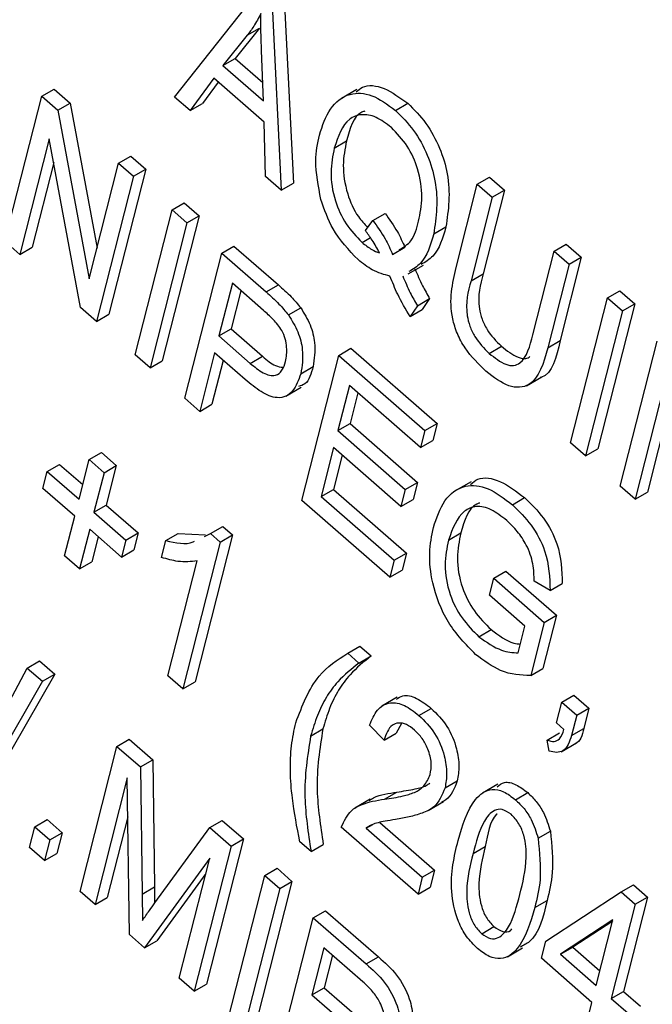
# Model space of a CAD drawing. Units: inches. Extents: x 8 to 168, y 8 to 126.
# Drawn here: x 41 to 41, y 56 to 57 of the extents above; entities that cross this region are included whole.
import ezdxf

# ---------------------------------------------------------------- set-up
doc = ezdxf.new("R2010")
doc.units = ezdxf.units.IN
doc.header["$LTSCALE"] = 16
doc.header["$MEASUREMENT"] = 0

msp = doc.modelspace()

# ---------------------------------------------------------------- linework, layer by layer
at = {"color": 7, "linetype": 'Continuous', "lineweight": 25}
for p, q in [((40.86392, 56.6716523), (40.8878421, 56.7019027)), ((40.8955856, 56.7002694), (40.8982182, 56.6468313)), ((40.8920501, 56.6982284), (40.8946827, 56.6447903)), ((40.8884301, 56.691512), (40.8814185, 56.6827535)), ((40.8848945, 56.689471), (40.8884301, 56.691512)), ((40.8848945, 56.689471), (40.877883, 56.6807125)), ((40.8895624, 56.670514), (40.889014, 56.6850438)), ((40.877883, 56.6807125), (40.8814185, 56.6827535)), ((40.8814185, 56.6827535), (40.8893622, 56.6758171)), ((40.877883, 56.6807125), (40.8895624, 56.670514)), ((40.8752216, 56.6770591), (40.8684146, 56.6677275)), ((40.8897428, 56.6643792), (40.8752216, 56.6770591)), ((40.8256707, 56.6718984), (40.8292062, 56.6739394)), ((40.8292062, 56.6739394), (40.8338021, 56.6699263)), ((40.8764719, 56.6759673), (40.8719502, 56.6697686)), ((40.9165108, 56.6738312), (40.9120914, 56.67128)), ((40.8150217, 56.6300578), (40.8256707, 56.6718984)), ((40.8256707, 56.6718984), (40.8302665, 56.6678853)), ((40.8684146, 56.6677275), (40.86392, 56.6716523)), ((40.8302665, 56.6678853), (40.8338021, 56.6699263)), ((40.8302665, 56.6678853), (40.8393102, 56.6192264)), ((40.8338021, 56.6699263), (40.8415728, 56.6281163)), ((40.8684146, 56.6677275), (40.8719502, 56.6697686)), ((40.9276445, 56.6678115), (40.93118, 56.6698525)), ((40.8901965, 56.6487076), (40.8897428, 56.6643792)), ((40.8278165, 56.6595955), (40.8193392, 56.6262877)), ((40.8368457, 56.6110011), (40.8278165, 56.6595955)), ((40.9100067, 56.6569479), (40.9135422, 56.6589889)), ((40.8477983, 56.6525766), (40.8513338, 56.6546176)), ((40.8513338, 56.6546176), (40.8556514, 56.6508475)), ((40.8290893, 56.6527458), (40.8228748, 56.6283287)), ((40.8393102, 56.6192264), (40.8477983, 56.6525766)), ((40.8556514, 56.6508475), (40.8450024, 56.6090069)), ((40.8477983, 56.6525766), (40.8521159, 56.6488065)), ((40.8521159, 56.6488065), (40.8556514, 56.6508475)), ((40.8521159, 56.6488065), (40.8414668, 56.6069659)), ((40.8946827, 56.6447903), (40.8901965, 56.6487076)), ((40.9512492, 56.6465358), (40.9547847, 56.6485768)), ((40.9547847, 56.6485768), (40.9591023, 56.6448067)), ((40.8946827, 56.6447903), (40.8982182, 56.6468313)), ((40.9451208, 56.6224571), (40.9512492, 56.6465358)), ((40.9512492, 56.6465358), (40.9555667, 56.6427657)), ((40.9555667, 56.6427657), (40.9494319, 56.6186615)), ((40.9591023, 56.6448067), (40.9529674, 56.6207025)), ((40.9555667, 56.6427657), (40.9591023, 56.6448067)), ((40.8632012, 56.6391268), (40.8667368, 56.6411678)), ((40.8667368, 56.6411678), (40.8710543, 56.6373977)), ((40.8525522, 56.5972862), (40.8632012, 56.6391268)), ((40.8710543, 56.6373977), (40.8604053, 56.5955571)), ((40.8632012, 56.6391268), (40.8675188, 56.6353567)), ((40.8675188, 56.6353567), (40.8710543, 56.6373977)), ((40.9211085, 56.6360567), (40.924644, 56.6380977)), ((40.8675188, 56.6353567), (40.8568698, 56.5935161)), ((40.9189505, 56.633126), (40.9211085, 56.6360567)), ((40.9386625, 56.6321747), (40.9421981, 56.6342157)), ((40.9180142, 56.6297304), (40.9204092, 56.631113)), ((40.8193392, 56.6262877), (40.8150217, 56.6300578)), ((40.8193392, 56.6262877), (40.8228748, 56.6283287)), ((40.8775248, 56.6266194), (40.8810603, 56.6286605)), ((40.8810603, 56.6286605), (40.8938613, 56.6174827)), ((40.9268248, 56.6262813), (40.9303603, 56.6283223)), ((40.9733768, 56.627214), (40.9769123, 56.629255)), ((40.9769123, 56.629255), (40.9812299, 56.6254849)), ((40.8668758, 56.5847789), (40.8775248, 56.6266194)), ((40.8775248, 56.6266194), (40.8903257, 56.6154417)), ((40.9672419, 56.6031098), (40.9733768, 56.627214)), ((40.9733768, 56.627214), (40.9776943, 56.6234439)), ((40.9812299, 56.6254849), (40.9751015, 56.6014062)), ((40.9776943, 56.6234439), (40.9812299, 56.6254849)), ((40.9312802, 56.6206465), (40.9356997, 56.6231978)), ((40.9776943, 56.6234439), (40.971566, 56.5993652)), ((40.9494319, 56.6186615), (40.9529674, 56.6207025)), ((40.8805977, 56.6179589), (40.8767253, 56.6027441)), ((40.8895533, 56.6101389), (40.8805977, 56.6179589)), ((40.8903257, 56.6154417), (40.8938613, 56.6174827)), ((40.8830653, 56.6158041), (40.8802609, 56.6047851)), ((40.9781307, 56.5719236), (40.9887797, 56.6137642)), ((40.9887797, 56.6137642), (40.9923153, 56.6158052)), ((40.9887797, 56.6137642), (40.9930973, 56.6099941)), ((40.9923153, 56.6158052), (40.9966328, 56.6120351)), ((40.8414668, 56.6069659), (40.8368457, 56.6110011)), ((40.8967823, 56.6088179), (40.9003179, 56.610859)), ((40.9339639, 56.6114862), (40.9318388, 56.6083607)), ((40.9339639, 56.6114862), (40.9374994, 56.6135272)), ((40.9374994, 56.6135272), (40.9353744, 56.6104017)), ((40.9966328, 56.6120351), (40.9859838, 56.5701945)), ((40.9930973, 56.6099941), (40.9966328, 56.6120351)), ((40.8414668, 56.6069659), (40.8450024, 56.6090069)), ((40.9318388, 56.6083607), (40.9353744, 56.6104017)), ((40.9930973, 56.6099941), (40.9824483, 56.5681535)), ((40.8767253, 56.6027441), (40.8802609, 56.6047851)), ((40.8767253, 56.6027441), (40.8857653, 56.5948505)), ((40.8802609, 56.6047851), (40.8893008, 56.5968915)), ((40.9546593, 56.597732), (40.9581948, 56.599773)), ((40.971566, 56.5993652), (40.9751015, 56.6014062)), ((40.9924543, 56.5594162), (41.0031033, 56.6012568)), ((40.8568698, 56.5935161), (40.8525522, 56.5972862)), ((40.8754806, 56.5978537), (40.8711934, 56.5810088)), ((40.8842507, 56.5901956), (40.8754806, 56.5978537)), ((40.8857653, 56.5948505), (40.8893008, 56.5968915)), ((40.9006285, 56.5553061), (40.9112775, 56.5971467)), ((40.9112775, 56.5971467), (40.914813, 56.5991877)), ((40.9112775, 56.5971467), (40.9361036, 56.5754685)), ((40.914813, 56.5991877), (40.9396391, 56.5775096)), ((40.8568698, 56.5935161), (40.8604053, 56.5955571)), ((40.8779483, 56.5956989), (40.8747289, 56.5830498)), ((40.9003445, 56.5918746), (40.90388, 56.5939156)), ((40.9143504, 56.5884861), (40.9110312, 56.5754449)), ((40.9348589, 56.5705781), (40.9143504, 56.5884861)), ((40.9654416, 56.5884021), (40.969861, 56.5909534)), ((41.0052491, 56.5889539), (40.9967718, 56.5556461)), ((40.895988, 56.5854122), (40.9004075, 56.5879635)), ((40.916818, 56.5863313), (40.9145667, 56.5774859)), ((40.8711934, 56.5810088), (40.8668758, 56.5847789)), ((40.8711934, 56.5810088), (40.8747289, 56.5830498)), ((41.0065219, 56.5821042), (41.0003074, 56.5576872)), ((40.9110312, 56.5754449), (40.9145667, 56.5774859)), ((40.9145667, 56.5774859), (40.9339958, 56.5605204)), ((40.9361036, 56.5754685), (40.9396391, 56.5775096)), ((40.9396391, 56.5775096), (40.9383944, 56.5726191)), ((40.9110312, 56.5754449), (40.9304603, 56.5584794)), ((40.9361036, 56.5754685), (40.9348589, 56.5705781)), ((40.9348589, 56.5705781), (40.9383944, 56.5726191)), ((40.9824483, 56.5681535), (40.9781307, 56.5719236)), ((40.8392848, 56.5670842), (40.8428204, 56.5691253)), ((40.8428204, 56.5691253), (40.847138, 56.5653552)), ((40.9097865, 56.5705544), (40.9061907, 56.5564264)), ((40.9122541, 56.5683997), (40.9097263, 56.5584674)), ((40.9292156, 56.5535889), (40.9097865, 56.5705544)), ((40.9824483, 56.5681535), (40.9859838, 56.5701945)), ((40.8272057, 56.5636846), (40.8307412, 56.5657257)), ((40.8307412, 56.5657257), (40.8374484, 56.5598689)), ((40.8363806, 56.5556732), (40.8392848, 56.5670842)), ((40.8392848, 56.5670842), (40.8436024, 56.5633141)), ((40.825961, 56.5587942), (40.8272057, 56.5636846)), ((40.8272057, 56.5636846), (40.8363806, 56.5556732)), ((40.8436024, 56.5633141), (40.8406981, 56.5519031)), ((40.8436024, 56.5633141), (40.847138, 56.5653552)), ((40.847138, 56.5653552), (40.8442337, 56.5539441)), ((40.9304603, 56.5584794), (40.9339958, 56.5605204)), ((40.9339958, 56.5605204), (40.9327511, 56.55563)), ((40.9494517, 56.5607134), (40.9450323, 56.5581621)), ((40.8351359, 56.5507827), (40.825961, 56.5587942)), ((40.9061907, 56.5564264), (40.9097263, 56.5584674)), ((40.9097263, 56.5584674), (40.9307745, 56.5400882)), ((40.9304603, 56.5584794), (40.9292156, 56.5535889)), ((40.9967718, 56.5556461), (40.9924543, 56.5594162)), ((40.9967718, 56.5556461), (41.0003074, 56.5576872)), ((40.9259942, 56.5331567), (40.9006285, 56.5553061)), ((40.9061907, 56.5564264), (40.9272389, 56.5380472)), ((40.9292156, 56.5535889), (40.9327511, 56.55563)), ((40.9613594, 56.5540793), (40.9648949, 56.5561204)), ((40.8406981, 56.5519031), (40.8442337, 56.5539441)), ((40.8406981, 56.5519031), (40.849873, 56.5438916)), ((40.8442337, 56.5539441), (40.8534085, 56.5459326)), ((40.8322316, 56.5393716), (40.8351359, 56.5507827)), ((40.8394535, 56.5470126), (40.8365492, 56.5356015)), ((40.8486283, 56.5390011), (40.8394535, 56.5470126)), ((40.849873, 56.5438916), (40.8534085, 56.5459326)), ((40.8534085, 56.5459326), (40.8521638, 56.5410422)), ((40.8614138, 56.5437764), (40.8649493, 56.5458174)), ((40.8649493, 56.5458174), (40.8728416, 56.5454167)), ((40.8726117, 56.5449558), (40.8743328, 56.5457785)), ((40.8743328, 56.5457785), (40.8778683, 56.5478195)), ((40.8743328, 56.5457785), (40.8771325, 56.5433338)), ((40.8778683, 56.5478195), (40.880668, 56.5453748)), ((40.9429395, 56.543909), (40.946475, 56.54595)), ((40.8419211, 56.5448579), (40.8400847, 56.5376426)), ((40.849873, 56.5438916), (40.8486283, 56.5390011)), ((40.8601691, 56.5388859), (40.8614138, 56.5437764)), ((40.8771325, 56.5433338), (40.8663452, 56.5009498)), ((40.880668, 56.5453748), (40.8698807, 56.5029908)), ((40.8771325, 56.5433338), (40.880668, 56.5453748)), ((40.8486283, 56.5390011), (40.8521638, 56.5410422)), ((40.9272389, 56.5380472), (40.9307745, 56.5400882)), ((40.9307745, 56.5400882), (40.9295298, 56.5351977)), ((40.8365492, 56.5356015), (40.8322316, 56.5393716)), ((40.8365492, 56.5356015), (40.8400847, 56.5376426)), ((40.8620276, 56.5047199), (40.8704638, 56.5378663)), ((40.9272389, 56.5380472), (40.9259942, 56.5331567)), ((40.9259942, 56.5331567), (40.9295298, 56.5351977)), ((40.9559657, 56.5328874), (40.9595012, 56.5349284)), ((40.9595012, 56.5349284), (40.9740731, 56.5222043)), ((40.954721, 56.5279969), (40.9559657, 56.5328874)), ((40.9559657, 56.5328874), (40.9705375, 56.5201633)), ((40.9722106, 56.5293287), (40.9676164, 56.532012)), ((40.9722106, 56.5293287), (40.9757462, 56.5313697)), ((40.9649753, 56.5190429), (40.954721, 56.5279969)), ((40.9705375, 56.5201633), (40.9666371, 56.5048381)), ((40.9740731, 56.5222043), (40.9701726, 56.5068791)), ((40.9705375, 56.5201633), (40.9740731, 56.5222043)), ((40.9517037, 56.5160204), (40.9552393, 56.5180614)), ((40.9630218, 56.5113676), (40.9649753, 56.5190429)), ((40.9138751, 56.5112502), (40.9174106, 56.5132912)), ((40.9174106, 56.5132912), (40.9206488, 56.5104636)), ((40.8214539, 56.5069957), (40.8249895, 56.5090367)), ((40.8249895, 56.5090367), (40.8293661, 56.5052151)), ((40.9138751, 56.5112502), (40.9171133, 56.5084226)), ((40.9171133, 56.5084226), (40.9206488, 56.5104636)), ((40.8094916, 56.4845763), (40.8214539, 56.5069957)), ((40.8214539, 56.5069957), (40.8258305, 56.5031741)), ((40.9666371, 56.5048381), (40.9701726, 56.5068791)), ((40.8258305, 56.5031741), (40.8062765, 56.4691093)), ((40.8293661, 56.5052151), (40.809812, 56.4711503)), ((40.8258305, 56.5031741), (40.8293661, 56.5052151)), ((40.8663452, 56.5009498), (40.8620276, 56.5047199)), ((40.8663452, 56.5009498), (40.8698807, 56.5029908)), ((40.9281491, 56.4985838), (40.9237296, 56.4960325)), ((40.9755918, 56.4971538), (40.9791273, 56.4991948)), ((40.9791273, 56.4991948), (40.9834449, 56.4954247)), ((40.9344052, 56.4933233), (40.9379407, 56.4953644)), ((40.9740705, 56.4911766), (40.9755918, 56.4971538)), ((40.9755918, 56.4971538), (40.9799093, 56.4933837)), ((40.9799093, 56.4933837), (40.9834449, 56.4954247)), ((40.9834449, 56.4954247), (40.981956, 56.4895748)), ((40.9799093, 56.4933837), (40.9784205, 56.4875338)), ((40.9031823, 56.4873798), (40.9067178, 56.4894208)), ((40.9243398, 56.4861729), (40.9201605, 56.4904864)), ((40.9293976, 56.4909571), (40.9278753, 56.4882139)), ((40.9762293, 56.4892915), (40.9740705, 56.4911766)), ((40.9784205, 56.4875338), (40.981956, 56.4895748)), ((40.8473307, 56.4844001), (40.8508663, 56.4864411)), ((40.8508663, 56.4864411), (40.8576209, 56.480543)), ((40.9243398, 56.4861729), (40.9278753, 56.4882139)), ((40.9713749, 56.4862144), (40.9749104, 56.4882554)), ((40.971996, 56.4830258), (40.9713749, 56.4862144)), ((40.8366817, 56.4425595), (40.8473307, 56.4844001)), ((40.8473307, 56.4844001), (40.8540854, 56.478502)), ((40.9754276, 56.482865), (40.979847, 56.4854163)), ((40.8540854, 56.478502), (40.8576209, 56.480543)), ((40.8576209, 56.480543), (40.8581685, 56.4438585)), ((40.8540854, 56.478502), (40.8546329, 56.4418174)), ((40.8502934, 56.4753065), (40.8409993, 56.4387894)), ((40.8508909, 56.4301521), (40.8502934, 56.4753065)), ((40.941945, 56.4724085), (40.9454806, 56.4744495)), ((40.9571194, 56.4734518), (40.9527, 56.4709005)), ((40.9203788, 56.4691672), (40.9159594, 56.4666159)), ((40.9244838, 56.4691633), (40.9280193, 56.4712043)), ((40.9622465, 56.4690123), (40.965782, 56.4710534)), ((40.9370356, 56.4658986), (40.941455, 56.4684499)), ((40.8236581, 56.4612373), (40.8271937, 56.4632783)), ((40.8271937, 56.4632783), (40.8315113, 56.4595082)), ((40.8504425, 56.4640419), (40.8445348, 56.4408304)), ((40.8221369, 56.4552601), (40.8236581, 56.4612373)), ((40.8236581, 56.4612373), (40.8279757, 56.4574672)), ((40.8582622, 56.439271), (40.8741385, 56.4609916)), ((40.8741385, 56.4609916), (40.877674, 56.4630326)), ((40.8741385, 56.4609916), (40.8802523, 56.4556531)), ((40.877674, 56.4630326), (40.8837878, 56.4576941)), ((40.934142, 56.4417497), (40.9120144, 56.4610715)), ((40.9191957, 56.4607781), (40.9210817, 56.4618668)), ((40.9191957, 56.4607781), (40.9353866, 56.4466402)), ((40.9231213, 56.4624785), (40.9389222, 56.4486812)), ((40.8279757, 56.4574672), (40.8315113, 56.4595082)), ((40.8315113, 56.4595082), (40.82999, 56.453531)), ((40.8837878, 56.4576941), (40.8731388, 56.4158535)), ((40.8802523, 56.4556531), (40.8837878, 56.4576941)), ((40.9687713, 56.4579187), (40.9723068, 56.4599597)), ((40.8264544, 56.45149), (40.8221369, 56.4552601)), ((40.8279757, 56.4574672), (40.8264544, 56.45149)), ((40.8802523, 56.4556531), (40.8696032, 56.4138125)), ((40.9032834, 56.4540842), (40.9000452, 56.4569118)), ((40.9032834, 56.4540842), (40.9068189, 56.4561252)), ((40.9500121, 56.4534615), (40.9535477, 56.4555026)), ((40.8264544, 56.45149), (40.82999, 56.453531)), ((40.8740763, 56.4521214), (40.8553097, 56.4262936)), ((40.8652857, 56.4175826), (40.8740763, 56.4521214)), ((40.8899398, 56.4471939), (40.8934754, 56.4492349)), ((40.8934754, 56.4492349), (40.8977929, 56.4454648)), ((40.8729697, 56.4477737), (40.8588452, 56.4283346)), ((40.8792908, 56.4053533), (40.8899398, 56.4471939)), ((40.8899398, 56.4471939), (40.8942574, 56.4434238)), ((40.9353866, 56.4466402), (40.934142, 56.4417497)), ((40.9353866, 56.4466402), (40.9389222, 56.4486812)), ((40.9389222, 56.4486812), (40.9376775, 56.4437907)), ((40.8546329, 56.4418174), (40.8581685, 56.4438585)), ((40.8581685, 56.4438585), (40.8581941, 56.4391765)), ((40.8942574, 56.4434238), (40.8836084, 56.4015832)), ((40.8977929, 56.4454648), (40.8871439, 56.4036242)), ((40.8942574, 56.4434238), (40.8977929, 56.4454648)), ((40.934142, 56.4417497), (40.9376775, 56.4437907)), ((40.9927104, 56.4424113), (40.9962459, 56.4444523)), ((40.9962459, 56.4444523), (41.0003189, 56.4408958)), ((40.8409993, 56.4387894), (40.8366817, 56.4425595)), ((40.8409993, 56.4387894), (40.8445348, 56.4408304)), ((40.8546329, 56.4418174), (40.8546746, 56.4342057)), ((40.970979, 56.4281797), (40.9927104, 56.4424113)), ((40.9927104, 56.4424113), (40.9967834, 56.4388547)), ((41.0003189, 56.4408958), (40.993404, 56.4137265)), ((40.9967834, 56.4388547), (41.0003189, 56.4408958)), ((40.9678178, 56.4378929), (40.9713534, 56.4399339)), ((40.9967834, 56.4388547), (40.9898684, 56.4116855)), ((40.893296, 56.393124), (40.903945, 56.4349646)), ((40.903945, 56.4349646), (40.9074805, 56.4370056)), ((40.903945, 56.4349646), (40.9192083, 56.4216367)), ((40.9074805, 56.4370056), (40.9227438, 56.4236777)), ((40.9525031, 56.4303658), (40.9560387, 56.4324068)), ((40.9903632, 56.4343637), (40.9752376, 56.4244612)), ((40.9902797, 56.4340354), (40.9787731, 56.4265022)), ((40.9855509, 56.4154556), (40.9903632, 56.4343637)), ((40.8553097, 56.4262936), (40.8508909, 56.4301521)), ((40.8553097, 56.4262936), (40.8588452, 56.4283346)), ((40.9070179, 56.4263041), (40.9035604, 56.4127194)), ((40.9182672, 56.4164812), (40.9070179, 56.4263041)), ((40.9697343, 56.4232893), (40.970979, 56.4281797)), ((40.9752376, 56.4244612), (40.9787731, 56.4265022)), ((40.9787731, 56.4265022), (40.9866187, 56.4196514)), ((40.9094855, 56.4241493), (40.9070959, 56.4147605)), ((40.9192083, 56.4216367), (40.9227438, 56.4236777)), ((40.959903, 56.4237026), (40.9643224, 56.4262539)), ((40.9752376, 56.4244612), (40.9855509, 56.4154556)), ((40.9843062, 56.4105652), (40.9697343, 56.4232893)), ((40.8696032, 56.4138125), (40.8652857, 56.4175826)), ((40.8696032, 56.4138125), (40.8731388, 56.4158535)), ((40.9035604, 56.4127194), (40.9070959, 56.4147605)), ((40.9035604, 56.4127194), (40.9136881, 56.4038759)), ((40.9070959, 56.4147605), (40.9172237, 56.4059169)), ((40.9898684, 56.4116855), (40.993404, 56.4137265)), ((40.993404, 56.4137265), (40.9982613, 56.4094852)), ((40.9816785, 56.4002409), (40.9843062, 56.4105652)), ((40.9898684, 56.4116855), (40.9947257, 56.4074442))]:
    msp.add_line(p, q, dxfattribs=at)
for points, knots in [([(40.8888418, 56.6957063), (40.8881729, 56.6944609), (40.8869783, 56.6922368), (40.8855313, 56.6903161), (40.8848945, 56.689471)], [0, 0, 0, 0, 0.55998945, 1, 1, 1, 1]), ([(40.889014, 56.6850438), (40.8889414, 56.6870567), (40.8888119, 56.6906511), (40.8888326, 56.6941617), (40.8888418, 56.6957063)], [0, 0, 0, 0, 0.56001215, 1, 1, 1, 1]), ([(40.9163502, 56.6731295), (40.9169185, 56.6736355), (40.9188966, 56.675397), (40.9243875, 56.6747545), (40.9289156, 56.6714867), (40.93118, 56.6698525)], [0, 0, 0, 0, 0.16770055, 0.58378247, 1, 1, 1, 1]), ([(40.9056848, 56.660701), (40.9065864, 56.6633912), (40.9083868, 56.6687632), (40.9137542, 56.6729798), (40.9207653, 56.6728502), (40.9253512, 56.6694913), (40.9276445, 56.6678115)], [0, 0, 0, 0, 0.280874116, 0.560866979, 0.780397717, 1, 1, 1, 1]), ([(40.9276445, 56.6678115), (40.9294623, 56.6659855), (40.933098, 56.6623332), (40.9370727, 56.6549407), (40.9403476, 56.6439922), (40.9393568, 56.6370439), (40.9386625, 56.6321747)], [0, 0, 0, 0, 0.1870176, 0.37404688, 0.56135119, 1, 1, 1, 1]), ([(40.93118, 56.6698525), (40.9329978, 56.6680265), (40.9366336, 56.6643743), (40.9406083, 56.6569817), (40.9438831, 56.6460333), (40.9428924, 56.6390849), (40.9421981, 56.6342157)], [0, 0, 0, 0, 0.1870176, 0.37404688, 0.56135119, 1, 1, 1, 1]), ([(40.9264504, 56.6628769), (40.9249715, 56.6639977), (40.9220141, 56.6662388), (40.9177158, 56.6668636), (40.9126719, 56.6649336), (40.9111054, 56.6602397), (40.9100067, 56.6569479)], [0, 0, 0, 0, 0.18689574, 0.373729985, 0.560787706, 1, 1, 1, 1]), ([(40.9187844, 56.6675922), (40.9185102, 56.6674985), (40.915512, 56.6664741), (40.9144799, 56.6625522), (40.9135422, 56.6589889)], [0, 0, 0, 0, 0.09142594, 1, 1, 1, 1]), ([(40.9343212, 56.6358514), (40.9347603, 56.6380901), (40.9356368, 56.6425583), (40.9346089, 56.6502785), (40.9312997, 56.6578072), (40.9280666, 56.6611872), (40.9264504, 56.6628769)], [0, 0, 0, 0, 0.28103233, 0.56093336, 0.78050215, 1, 1, 1, 1]), ([(40.9061553, 56.6420988), (40.9053938, 56.6459443), (40.9040312, 56.6528257), (40.9051786, 56.6582902), (40.9056848, 56.660701)], [0, 0, 0, 0, 0.55881795, 1, 1, 1, 1]), ([(40.9100067, 56.6569479), (40.9095489, 56.6546984), (40.9086358, 56.6502125), (40.9097272, 56.6423945), (40.9131007, 56.6348076), (40.9163772, 56.6314219), (40.9180142, 56.6297304)], [0, 0, 0, 0, 0.28113995, 0.56063941, 0.78050273, 1, 1, 1, 1]), ([(40.9135422, 56.6589889), (40.9130816, 56.6567365), (40.912163, 56.6522449), (40.9132931, 56.6444668), (40.9161321, 56.6377461), (40.9186815, 56.6350282), (40.9196169, 56.634031)], [0, 0, 0, 0, 0.30965077, 0.61749469, 0.85965468, 1, 1, 1, 1]), ([(40.9168622, 56.624759), (40.9141938, 56.6275613), (40.9094147, 56.6325803), (40.9071538, 56.6391827), (40.9061553, 56.6420988)], [0, 0, 0, 0, 0.55833795, 1, 1, 1, 1]), ([(40.924644, 56.6380977), (40.9258944, 56.6363771), (40.9281274, 56.6333042), (40.929678, 56.6298447), (40.9303603, 56.6283223)], [0, 0, 0, 0, 0.55995045, 1, 1, 1, 1]), ([(40.9211085, 56.6360567), (40.9223588, 56.634336), (40.9245918, 56.6312631), (40.9261424, 56.6278037), (40.9268248, 56.6262813)], [0, 0, 0, 0, 0.55995045, 1, 1, 1, 1]), ([(40.9286769, 56.6276595), (40.929945, 56.6283576), (40.932761, 56.6299079), (40.9337678, 56.6337432), (40.9343212, 56.6358514)], [0, 0, 0, 0, 0.45032116, 1, 1, 1, 1]), ([(40.9421981, 56.6342157), (40.9412521, 56.6310106), (40.9398147, 56.6261401), (40.9362301, 56.6240606), (40.9350045, 56.6233495)], [0, 0, 0, 0, 0.65808597, 1, 1, 1, 1]), ([(40.9230237, 56.6266948), (40.9223533, 56.6279656), (40.9211559, 56.6302353), (40.9196245, 56.6322426), (40.9189505, 56.633126)], [0, 0, 0, 0, 0.55992203, 1, 1, 1, 1]), ([(40.9386625, 56.6321747), (40.9377166, 56.6289695), (40.9362791, 56.6240991), (40.9326946, 56.6220195), (40.931469, 56.6213085)], [0, 0, 0, 0, 0.65808597, 1, 1, 1, 1]), ([(40.9180142, 56.6297304), (40.9189471, 56.6289865), (40.9206139, 56.6276575), (40.9222871, 56.6269891), (40.9230237, 56.6266948)], [0, 0, 0, 0, 0.55972844, 1, 1, 1, 1]), ([(40.9260622, 56.6200048), (40.9243593, 56.6204374), (40.921316, 56.6212106), (40.9182241, 56.623674), (40.9168622, 56.624759)], [0, 0, 0, 0, 0.55954138, 1, 1, 1, 1]), ([(40.9537435, 56.5925543), (40.9516072, 56.594639), (40.9483989, 56.5977699), (40.9453334, 56.6034171), (40.9427275, 56.6121497), (40.9440577, 56.6178787), (40.9451208, 56.6224571)], [0, 0, 0, 0, 0.25000221, 0.3754713, 0.50090456, 1, 1, 1, 1]), ([(40.9318388, 56.6083607), (40.9305878, 56.610476), (40.9283525, 56.6142552), (40.9267623, 56.6182472), (40.9260622, 56.6200048)], [0, 0, 0, 0, 0.55970794, 1, 1, 1, 1]), ([(40.9297238, 56.6200556), (40.9304173, 56.6184203), (40.9316557, 56.6155005), (40.9332587, 56.6127127), (40.9339639, 56.6114862)], [0, 0, 0, 0, 0.56005944, 1, 1, 1, 1]), ([(40.9332593, 56.6220967), (40.9339529, 56.6204614), (40.9351913, 56.6175415), (40.9367942, 56.6147537), (40.9374994, 56.6135272)], [0, 0, 0, 0, 0.56005944, 1, 1, 1, 1]), ([(40.9529674, 56.6207025), (40.9521175, 56.6175878), (40.9510541, 56.6136911), (40.9525204, 56.6076183), (40.9544528, 56.6035464), (40.9567, 56.6012804), (40.9581948, 56.599773)], [0, 0, 0, 0, 0.49991059, 0.62540482, 0.75080849, 1, 1, 1, 1]), ([(40.8938613, 56.6174827), (40.8951236, 56.616375), (40.8973759, 56.6143985), (40.8994196, 56.6119398), (40.9003179, 56.610859)], [0, 0, 0, 0, 0.56042945, 1, 1, 1, 1]), ([(40.9494319, 56.6186615), (40.9485819, 56.6155468), (40.9475186, 56.6116501), (40.9489849, 56.6055773), (40.9509173, 56.6015054), (40.9531644, 56.5992394), (40.9546593, 56.597732)], [0, 0, 0, 0, 0.49991059, 0.62540482, 0.75080849, 1, 1, 1, 1]), ([(40.8903257, 56.6154417), (40.891588, 56.614334), (40.8938404, 56.6123575), (40.895884, 56.6098987), (40.8967823, 56.6088179)], [0, 0, 0, 0, 0.56042945, 1, 1, 1, 1]), ([(40.9003179, 56.610859), (40.9013099, 56.609246), (40.903297, 56.6060151), (40.9047892, 56.5997066), (40.9042247, 56.5961113), (40.90388, 56.5939156)], [0, 0, 0, 0, 0.27958429, 0.56003218, 1, 1, 1, 1]), ([(40.8959686, 56.5954154), (40.8961751, 56.5967154), (40.8965869, 56.5993069), (40.8953256, 56.6041542), (40.8923714, 56.6076344), (40.8904957, 56.6093014), (40.8895533, 56.6101389)], [0, 0, 0, 0, 0.28047919, 0.5591149, 0.77850212, 1, 1, 1, 1]), ([(40.8967823, 56.6088179), (40.8977744, 56.607205), (40.8997614, 56.603974), (40.9012537, 56.5976656), (40.9006892, 56.5940703), (40.9003445, 56.5918746)], [0, 0, 0, 0, 0.27958429, 0.56003218, 1, 1, 1, 1]), ([(40.9546593, 56.597732), (40.9562665, 56.5964694), (40.9586794, 56.5945741), (40.9618066, 56.5940129), (40.9653989, 56.5958194), (40.9664229, 56.5998702), (40.9672419, 56.6031098)], [0, 0, 0, 0, 0.24975201, 0.37493637, 0.5000937, 1, 1, 1, 1]), ([(40.9581948, 56.599773), (40.959792, 56.5985284), (40.9621898, 56.5966599), (40.9651114, 56.5960323), (40.9660609, 56.5965746), (40.9664366, 56.5967893)], [0, 0, 0, 0, 0.54659713, 0.82057053, 1, 1, 1, 1]), ([(40.9751015, 56.6014062), (40.9740734, 56.5966546), (40.9730264, 56.591816), (40.9694621, 56.5907614), (40.9693979, 56.5907424)], [0, 0, 0, 0, 0.98200822, 1, 1, 1, 1]), ([(40.8893008, 56.5968915), (40.8905516, 56.5957997), (40.8925947, 56.5940162), (40.8945219, 56.5938026), (40.8952693, 56.5937197)], [0, 0, 0, 0, 0.61218918, 1, 1, 1, 1]), ([(40.971566, 56.5993652), (40.970343, 56.5949527), (40.9688123, 56.5894296), (40.9635054, 56.5877484), (40.9592987, 56.5883192), (40.9559634, 56.5908619), (40.9537435, 56.5925543)], [0, 0, 0, 0, 0.498982247, 0.624581226, 0.750136674, 1, 1, 1, 1]), ([(40.8857653, 56.5948505), (40.8869918, 56.5938415), (40.8894308, 56.5918352), (40.8929902, 56.5909116), (40.8950922, 56.5926738), (40.8956759, 56.5944999), (40.8959686, 56.5954154)], [0, 0, 0, 0, 0.28115296, 0.55907303, 0.77894442, 1, 1, 1, 1]), ([(40.90388, 56.5939156), (40.9033382, 56.5919085), (40.9025807, 56.5891024), (40.9003525, 56.588381), (40.899718, 56.5881756)], [0, 0, 0, 0, 0.71524985, 1, 1, 1, 1]), ([(40.9003445, 56.5918746), (40.8997045, 56.5900505), (40.8984292, 56.5864152), (40.8941179, 56.5842145), (40.8888573, 56.5863999), (40.885789, 56.5889281), (40.8842507, 56.5901956)], [0, 0, 0, 0, 0.28051063, 0.55903359, 0.77891893, 1, 1, 1, 1]), ([(40.9385765, 56.5475008), (40.9395102, 56.5502586), (40.9413743, 56.5557646), (40.9469642, 56.560041), (40.954321, 56.5594705), (40.9590105, 56.5558785), (40.9613594, 56.5540793)], [0, 0, 0, 0, 0.28087049, 0.56076439, 0.78000383, 1, 1, 1, 1]), ([(40.9493254, 56.5599487), (40.9499793, 56.5605199), (40.9520946, 56.5623676), (40.9579428, 56.5613714), (40.9625749, 56.5578727), (40.9648949, 56.5561204)], [0, 0, 0, 0, 0.18259412, 0.59059292, 1, 1, 1, 1]), ([(40.951933, 56.5545659), (40.9516405, 56.5544619), (40.9486069, 56.5533837), (40.947487, 56.5494786), (40.946475, 56.54595)], [0, 0, 0, 0, 0.09642779, 1, 1, 1, 1]), ([(40.9613594, 56.5540793), (40.9632458, 56.5522362), (40.9670135, 56.548555), (40.9719396, 56.5391862), (40.9721079, 56.5330642), (40.9722106, 56.5293287)], [0, 0, 0, 0, 0.28101747, 0.56128092, 1, 1, 1, 1]), ([(40.9648949, 56.5561204), (40.9667813, 56.5542773), (40.970549, 56.550596), (40.9754752, 56.5412272), (40.9756435, 56.5351053), (40.9757462, 56.5313697)], [0, 0, 0, 0, 0.28101747, 0.56128092, 1, 1, 1, 1]), ([(40.9597099, 56.5495423), (40.9582195, 56.5507065), (40.9552428, 56.5530316), (40.9508058, 56.5539344), (40.9457858, 56.5517869), (40.9441127, 56.547156), (40.9429395, 56.543909)], [0, 0, 0, 0, 0.18714089, 0.37376825, 0.56091488, 1, 1, 1, 1]), ([(40.9676164, 56.532012), (40.9675979, 56.5336583), (40.9675609, 56.5369373), (40.9657398, 56.5421873), (40.9628652, 56.5465111), (40.960762, 56.5485317), (40.9597099, 56.5495423)], [0, 0, 0, 0, 0.28080416, 0.55931552, 0.77956693, 1, 1, 1, 1]), ([(40.9507205, 56.5109016), (40.9479108, 56.5138188), (40.9422931, 56.5196516), (40.9380794, 56.5309925), (40.9371675, 56.5403488), (40.9381065, 56.5451151), (40.9385765, 56.5475008)], [0, 0, 0, 0, 0.27908714, 0.55802109, 0.77877602, 1, 1, 1, 1]), ([(40.946475, 56.54595), (40.9460032, 56.5436338), (40.9450627, 56.5390176), (40.9463032, 56.530854), (40.9501368, 56.5231454), (40.9535377, 56.5197568), (40.9552393, 56.5180614)], [0, 0, 0, 0, 0.281147921, 0.560307678, 0.780009876, 1, 1, 1, 1]), ([(40.8614138, 56.5437764), (40.864278, 56.5431001), (40.8673228, 56.5423813), (40.8695759, 56.5435021), (40.8697095, 56.5435685)], [0, 0, 0, 0, 0.94072867, 1, 1, 1, 1]), ([(40.9429395, 56.543909), (40.9424676, 56.5415927), (40.9415272, 56.5369766), (40.9427677, 56.528813), (40.9466012, 56.5211044), (40.9500022, 56.5177158), (40.9517037, 56.5160204)], [0, 0, 0, 0, 0.281147921, 0.560307678, 0.780009876, 1, 1, 1, 1]), ([(40.8704638, 56.5378663), (40.8686501, 56.5376861), (40.8654098, 56.5373642), (40.861771, 56.5384208), (40.8601691, 56.5388859)], [0, 0, 0, 0, 0.55975523, 1, 1, 1, 1]), ([(40.9552393, 56.5180614), (40.9574531, 56.5164114), (40.9603638, 56.5142422), (40.963025, 56.5139526), (40.9636621, 56.5138833)], [0, 0, 0, 0, 0.76061429, 1, 1, 1, 1]), ([(40.9517037, 56.5160204), (40.9539049, 56.5144664), (40.9578404, 56.5116879), (40.9614368, 56.5114656), (40.9630218, 56.5113676)], [0, 0, 0, 0, 0.55929445, 1, 1, 1, 1]), ([(40.8988798, 56.4912093), (40.9007612, 56.4961345), (40.904125, 56.5049401), (40.9108927, 56.50932), (40.9138751, 56.5112502)], [0, 0, 0, 0, 0.55932003, 1, 1, 1, 1]), ([(40.9206488, 56.5104636), (40.9185206, 56.5087782), (40.9150161, 56.5060027), (40.911133, 56.5007269), (40.908516, 56.4954763), (40.9073172, 56.4914393), (40.9067178, 56.4894208)], [0, 0, 0, 0, 0.3400595, 0.55998832, 0.77999711, 1, 1, 1, 1]), ([(40.9666371, 56.5048381), (40.963789, 56.5049123), (40.9587053, 56.5050446), (40.9531594, 56.5091126), (40.9507205, 56.5109016)], [0, 0, 0, 0, 0.56023502, 1, 1, 1, 1]), ([(40.9171133, 56.5084226), (40.9149851, 56.5067371), (40.9114806, 56.5039616), (40.9075974, 56.4986858), (40.9049805, 56.4934353), (40.9037817, 56.4893983), (40.9031823, 56.4873798)], [0, 0, 0, 0, 0.3400595, 0.55998832, 0.77999711, 1, 1, 1, 1]), ([(40.9279292, 56.4979416), (40.9284998, 56.4983703), (40.929999, 56.4994968), (40.933781, 56.4985587), (40.936553, 56.49643), (40.9379407, 56.4953644)], [0, 0, 0, 0, 0.234773359, 0.616901072, 1, 1, 1, 1]), ([(40.9201605, 56.4904864), (40.9208125, 56.4920475), (40.9221124, 56.4951602), (40.9256878, 56.4973918), (40.9302065, 56.4965851), (40.9330044, 56.4944115), (40.9344052, 56.4933233)], [0, 0, 0, 0, 0.28092003, 0.56010549, 0.77977359, 1, 1, 1, 1]), ([(40.9379407, 56.4953644), (40.9395762, 56.4937517), (40.9428405, 56.490533), (40.9453577, 56.4840842), (40.9461818, 56.4786235), (40.9457143, 56.4758409), (40.9454806, 56.4744495)], [0, 0, 0, 0, 0.27969348, 0.55826052, 0.77910199, 1, 1, 1, 1]), ([(40.9344052, 56.4933233), (40.9360406, 56.4917107), (40.9393049, 56.488492), (40.9418222, 56.4820432), (40.9426462, 56.4765824), (40.9421788, 56.4737999), (40.941945, 56.4724085)], [0, 0, 0, 0, 0.27969348, 0.55826052, 0.77910199, 1, 1, 1, 1]), ([(40.9000452, 56.4569118), (40.899231, 56.4611306), (40.8978895, 56.4680814), (40.8972079, 56.4773199), (40.8974874, 56.4846817), (40.8984156, 56.4890333), (40.8988798, 56.4912093)], [0, 0, 0, 0, 0.33984507, 0.55992327, 0.77994366, 1, 1, 1, 1]), ([(40.9067178, 56.4894208), (40.9058048, 56.4837299), (40.904173, 56.4735585), (40.9060098, 56.4614563), (40.9068189, 56.4561252)], [0, 0, 0, 0, 0.55949851, 1, 1, 1, 1]), ([(40.9331386, 56.4891162), (40.9323567, 56.4897147), (40.9307935, 56.4909112), (40.9285093, 56.4912898), (40.9257858, 56.4903732), (40.9249358, 56.487904), (40.9243398, 56.4861729)], [0, 0, 0, 0, 0.186999177, 0.373859447, 0.561031099, 1, 1, 1, 1]), ([(40.9376491, 56.4762635), (40.9378337, 56.4773496), (40.9382023, 56.4795183), (40.9372198, 56.4833432), (40.9354626, 56.486793), (40.9339133, 56.4883417), (40.9331386, 56.4891162)], [0, 0, 0, 0, 0.280425255, 0.559942821, 0.779928819, 1, 1, 1, 1]), ([(40.9713749, 56.4862144), (40.9720655, 56.4860018), (40.9734449, 56.4855772), (40.9753354, 56.48658), (40.9758899, 56.4882621), (40.9762293, 56.4892915)], [0, 0, 0, 0, 0.28007432, 0.55938961, 1, 1, 1, 1]), ([(40.981956, 56.4895748), (40.9814564, 56.4875887), (40.9809519, 56.4855828), (40.9794149, 56.4851766), (40.9793997, 56.4851726)], [0, 0, 0, 0, 0.99011791, 1, 1, 1, 1]), ([(40.9031823, 56.4873798), (40.9022693, 56.4816889), (40.9006375, 56.4715175), (40.9024743, 56.4594152), (40.9032834, 56.4540842)], [0, 0, 0, 0, 0.55949851, 1, 1, 1, 1]), ([(40.9784205, 56.4875338), (40.9778127, 56.4857447), (40.9769642, 56.4832474), (40.9741558, 56.4824858), (40.972716, 56.4828458), (40.971996, 56.4830258)], [0, 0, 0, 0, 0.55807548, 0.77900791, 1, 1, 1, 1]), ([(40.9244838, 56.4691633), (40.9262861, 56.4694257), (40.9292544, 56.4698577), (40.9331423, 56.4709866), (40.936082, 56.4727377), (40.9371273, 56.4750894), (40.9376491, 56.4762635)], [0, 0, 0, 0, 0.34051575, 0.56080252, 0.78073647, 1, 1, 1, 1]), ([(40.941945, 56.4724085), (40.9410352, 56.47033), (40.9395324, 56.4668973), (40.935319, 56.4650783), (40.9316002, 56.4639886), (40.9289875, 56.4635294), (40.9276811, 56.4632998)], [0, 0, 0, 0, 0.33826238, 0.55866605, 0.77931811, 1, 1, 1, 1]), ([(40.9280193, 56.4712043), (40.9298021, 56.471497), (40.9327383, 56.4719791), (40.936033, 56.472672), (40.9372341, 56.4735687), (40.9375303, 56.4737899)], [0, 0, 0, 0, 0.53799947, 0.88604259, 1, 1, 1, 1]), ([(40.9454806, 56.4744495), (40.9446365, 56.47227), (40.9435873, 56.4695608), (40.9413734, 56.4685259), (40.9409405, 56.4683236)], [0, 0, 0, 0, 0.804486907, 1, 1, 1, 1]), ([(40.9456902, 56.4572147), (40.9469738, 56.4616094), (40.9488958, 56.4681903), (40.9543321, 56.4723708), (40.9588081, 56.4716481), (40.9610999, 56.4698913), (40.9622465, 56.4690123)], [0, 0, 0, 0, 0.50082682, 0.74996631, 0.87490441, 1, 1, 1, 1]), ([(40.9569678, 56.4726997), (40.9576172, 56.4732466), (40.9590008, 56.4744119), (40.9623725, 56.4736362), (40.964645, 56.4719147), (40.965782, 56.4710534)], [0, 0, 0, 0, 0.30649162, 0.65302739, 1, 1, 1, 1]), ([(40.9120144, 56.4610715), (40.9128457, 56.4628479), (40.9142188, 56.4657819), (40.9177526, 56.4676545), (40.9210128, 56.4686352), (40.9233267, 56.4689873), (40.9244838, 56.4691633)], [0, 0, 0, 0, 0.33827058, 0.55868098, 0.77931157, 1, 1, 1, 1]), ([(40.9200077, 56.4687914), (40.9204394, 56.4690755), (40.9218061, 56.4699748), (40.9245696, 56.4706429), (40.9268693, 56.4710171), (40.9280193, 56.4712043)], [0, 0, 0, 0, 0.18757883, 0.59373618, 1, 1, 1, 1]), ([(40.9622465, 56.4690123), (40.9630935, 56.4681995), (40.9647866, 56.4665747), (40.9672994, 56.4627123), (40.9682134, 56.4597358), (40.9687713, 56.4579187)], [0, 0, 0, 0, 0.28053632, 0.56078765, 1, 1, 1, 1]), ([(40.965782, 56.4710534), (40.966629, 56.4702405), (40.9683222, 56.4686157), (40.970835, 56.4647533), (40.9717489, 56.4617768), (40.9723068, 56.4599597)], [0, 0, 0, 0, 0.28053632, 0.56078765, 1, 1, 1, 1]), ([(40.960963, 56.4648199), (40.960096, 56.4653891), (40.9583548, 56.4665324), (40.9554201, 56.4658619), (40.9521921, 56.4618071), (40.9508852, 56.4568039), (40.9500121, 56.4534615)], [0, 0, 0, 0, 0.12392652, 0.2488895, 0.4982198, 1, 1, 1, 1]), ([(40.9276811, 56.4632998), (40.9266618, 56.4631322), (40.924983, 56.4628563), (40.9226699, 56.4624179), (40.920779, 56.461878), (40.9197234, 56.4611447), (40.9191957, 56.4607781)], [0, 0, 0, 0, 0.340053279, 0.560075224, 0.780078127, 1, 1, 1, 1]), ([(40.9568799, 56.464912), (40.9568595, 56.4648908), (40.9548478, 56.4628054), (40.9541944, 56.4591354), (40.9535477, 56.4555026)], [0, 0, 0, 0, 0.01014987, 1, 1, 1, 1]), ([(40.9635046, 56.44168), (40.9643561, 56.4450884), (40.9656303, 56.4501889), (40.9652109, 56.4575549), (40.9633971, 56.4622235), (40.961773, 56.4639558), (40.960963, 56.4648199)], [0, 0, 0, 0, 0.5017988, 0.75089163, 0.87574874, 1, 1, 1, 1]), ([(40.9687713, 56.4579187), (40.9691856, 56.4538036), (40.9699276, 56.4464332), (40.9684642, 56.4405093), (40.9678178, 56.4378929)], [0, 0, 0, 0, 0.55833281, 1, 1, 1, 1]), ([(40.9723068, 56.4599597), (40.9727211, 56.4558446), (40.9734631, 56.4484742), (40.9719997, 56.4425503), (40.9713534, 56.4399339)], [0, 0, 0, 0, 0.55833281, 1, 1, 1, 1]), ([(40.9512703, 56.4261292), (40.9501829, 56.4272203), (40.9480078, 56.4294029), (40.9449333, 56.4353224), (40.9429286, 56.4457902), (40.9445841, 56.4526389), (40.9456902, 56.4572147)], [0, 0, 0, 0, 0.12501201, 0.25007275, 0.49895293, 1, 1, 1, 1]), ([(40.9535477, 56.4555026), (40.9526975, 56.4521009), (40.9514252, 56.4470105), (40.9518446, 56.4396731), (40.9536152, 56.4350121), (40.9552323, 56.4332737), (40.9560387, 56.4324068)], [0, 0, 0, 0, 0.50177336, 0.75088108, 0.87577893, 1, 1, 1, 1]), ([(40.9500121, 56.4534615), (40.9491619, 56.4500599), (40.9478896, 56.4449695), (40.948309, 56.437632), (40.9500797, 56.4329711), (40.9516968, 56.4312327), (40.9525031, 56.4303658)], [0, 0, 0, 0, 0.50177336, 0.75088108, 0.87577893, 1, 1, 1, 1]), ([(40.9525031, 56.4303658), (40.9533715, 56.429792), (40.9551149, 56.4286401), (40.958072, 56.4292714), (40.9613302, 56.4333098), (40.9626338, 56.4383278), (40.9635046, 56.44168)], [0, 0, 0, 0, 0.1239826, 0.24892118, 0.49825332, 1, 1, 1, 1]), ([(40.8546746, 56.4342057), (40.8553363, 56.4351612), (40.8565179, 56.4368674), (40.8577292, 56.4385366), (40.8582622, 56.439271)], [0, 0, 0, 0, 0.5599947, 1, 1, 1, 1]), ([(40.9678178, 56.4378929), (40.9665292, 56.4335116), (40.9645994, 56.4269507), (40.9591808, 56.4227515), (40.9547041, 56.4234889), (40.9524154, 56.4252486), (40.9512703, 56.4261292)], [0, 0, 0, 0, 0.50080438, 0.74994055, 0.87487797, 1, 1, 1, 1]), ([(40.9713534, 56.4399339), (40.9702541, 56.4352047), (40.9688479, 56.4291551), (40.9645306, 56.4269743), (40.9635883, 56.4264983)], [0, 0, 0, 0, 0.78173744, 1, 1, 1, 1]), ([(40.9560387, 56.4324068), (40.9568933, 56.4318525), (40.958609, 56.4307396), (40.9604729, 56.4308771), (40.9610894, 56.4315951), (40.9612336, 56.431763)], [0, 0, 0, 0, 0.43190445, 0.86713911, 1, 1, 1, 1]), ([(40.9227438, 56.4236777), (40.9245652, 56.4220771), (40.9281775, 56.4189026), (40.9318827, 56.4120795), (40.9328532, 56.4059806), (40.9323316, 56.4029553), (40.9320705, 56.4014413)], [0, 0, 0, 0, 0.28147231, 0.55822977, 0.77890988, 1, 1, 1, 1]), ([(40.9192083, 56.4216367), (40.9210297, 56.4200361), (40.9246419, 56.4168616), (40.9283471, 56.4100385), (40.9293177, 56.4039396), (40.9287961, 56.4009143), (40.928535, 56.3994003)], [0, 0, 0, 0, 0.28147231, 0.55822977, 0.77890988, 1, 1, 1, 1]), ([(40.9242109, 56.4031449), (40.9243872, 56.4043242), (40.9247388, 56.4066768), (40.9231684, 56.4109284), (40.920765, 56.4141551), (40.9191007, 56.415705), (40.9182672, 56.4164812)], [0, 0, 0, 0, 0.27981577, 0.55824345, 0.77875757, 1, 1, 1, 1])]:
    msp.add_open_spline(points, degree=3, knots=knots, dxfattribs=at)

doc.saveas('drawing.dxf')
